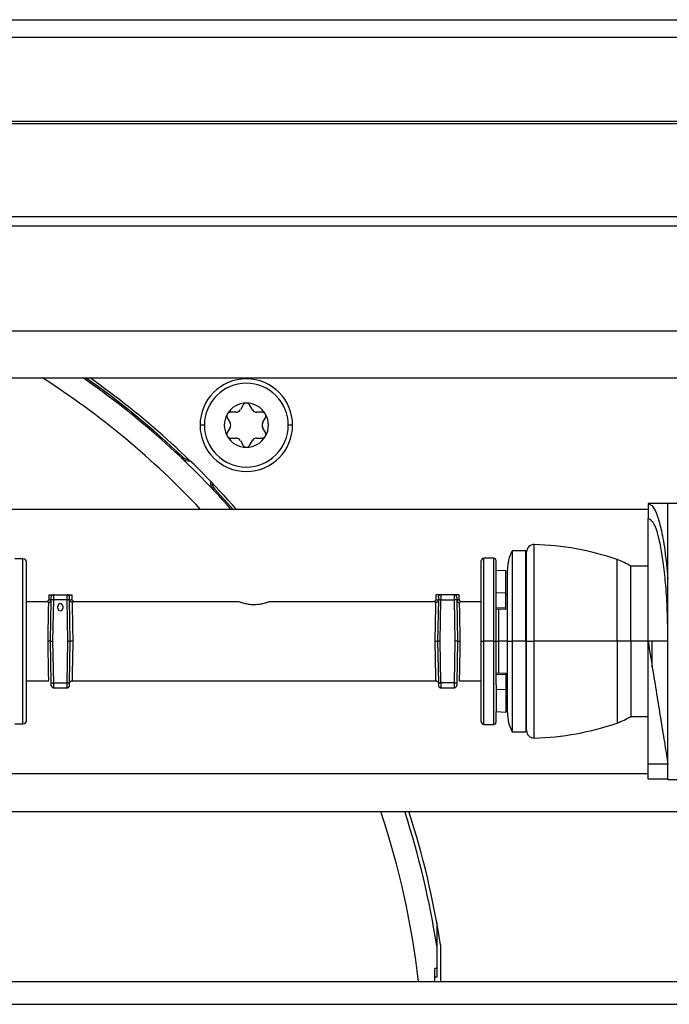
# Model space of a CAD drawing. Units: inches. Extents: x 19 to 135, y 21 to 145.
# Drawn here: x 126 to 128, y 100 to 104 of the extents above; entities that cross this region are included whole.
import ezdxf

# ---------------------------------------------------------------- set-up
doc = ezdxf.new("R2010")
doc.units = ezdxf.units.IN
doc.header["$MEASUREMENT"] = 0

msp = doc.modelspace()

# ---------------------------------------------------------------- linework, layer by layer
at = {"color": 7, "linetype": 'Continuous', "lineweight": 25}
for p, q in [((115.1288, 103.7606), (131.239, 103.7606)), ((114.9965, 103.342), (131.239, 103.342)), ((118.41, 102.967), (129.338, 102.967)), ((118.41, 102.93), (129.338, 102.93)), ((129.5255, 102.5053), (116.8225, 102.5053)), ((116.8225, 102.3173), (129.5255, 102.3173)), ((126.7105, 102.1786), (126.688, 102.1786)), ((126.7391, 102.2081), (126.7279, 102.1886)), ((126.7764, 102.1886), (126.7651, 102.2081)), ((126.8162, 102.1786), (126.7937, 102.1786)), ((126.675, 102.1561), (126.6863, 102.1366)), ((126.8179, 102.1366), (126.8292, 102.1561)), ((126.6863, 102.1166), (126.675, 102.0971)), ((126.8292, 102.0971), (126.8179, 102.1166)), ((126.688, 102.0746), (126.7105, 102.0746)), ((126.7279, 102.0646), (126.7391, 102.0451)), ((126.7651, 102.0451), (126.7764, 102.0646)), ((126.7937, 102.0746), (126.8162, 102.0746)), ((126.4916, 101.9933), (126.4958, 101.9978)), ((126.6232, 101.8704), (126.6187, 101.8661)), ((126.6994, 101.7873), (126.6232, 101.8704)), ((128.372, 101.7873), (125.613, 101.7873)), ((128.452, 101.8105), (128.372, 101.8105)), ((128.372, 101.8105), (128.372, 101.7505)), ((128.452, 100.6985), (128.452, 101.8125)), ((128.452, 101.8125), (128.5945, 101.8125)), ((128.372, 101.2555), (128.372, 101.7505)), ((125.8514, 101.588), (125.8184, 101.588)), ((127.7495, 101.5905), (127.7095, 101.5905)), ((127.8795, 101.6205), (127.8245, 101.6205)), ((127.8245, 101.6205), (127.8245, 101.2555)), ((127.8795, 101.2555), (127.8795, 101.6205)), ((127.882, 101.5976), (127.8795, 101.6005)), ((127.882, 101.2555), (127.882, 101.6156)), ((127.6995, 101.2555), (127.6995, 101.5805)), ((127.7595, 101.5389), (127.7595, 101.5805)), ((128.372, 101.558), (128.302, 101.558)), ((128.302, 101.2555), (128.302, 101.558)), ((127.7989, 101.541), (127.7595, 101.5389)), ((127.7595, 101.4513), (127.7595, 101.5389)), ((127.7989, 101.4496), (127.7989, 101.541)), ((127.8045, 101.2555), (127.8045, 101.5431)), ((125.9556, 101.443), (125.9556, 101.4251)), ((125.9556, 101.443), (125.9755, 101.443)), ((125.9755, 101.443), (126.0293, 101.443)), ((126.0293, 101.443), (126.0493, 101.443)), ((126.0493, 101.4252), (126.0493, 101.443)), ((127.5166, 101.443), (127.5166, 101.4252)), ((127.5365, 101.443), (127.5166, 101.443)), ((127.5903, 101.443), (127.5365, 101.443)), ((127.6103, 101.443), (127.5903, 101.443)), ((127.6103, 101.4251), (127.6103, 101.443)), ((127.7989, 101.4496), (127.7595, 101.4513)), ((127.7595, 101.4307), (127.7595, 101.4513)), ((127.7595, 101.2555), (127.7595, 101.4307)), ((127.7989, 101.3891), (127.7989, 101.4496)), ((127.8045, 101.4429), (127.7989, 101.4432)), ((125.9457, 101.4151), (125.8664, 101.4147)), ((125.9624, 101.2555), (125.9654, 101.4232)), ((125.9754, 101.423), (125.9654, 101.4232)), ((125.9724, 101.2555), (125.9754, 101.423)), ((126.0295, 101.423), (125.9754, 101.423)), ((125.9925, 101.3885), (125.9925, 101.3967)), ((126.0124, 101.3967), (126.0124, 101.3885)), ((126.0395, 101.4232), (126.0295, 101.423)), ((126.0324, 101.2555), (126.0295, 101.423)), ((126.0424, 101.2555), (126.0395, 101.4232)), ((126.7211, 101.4152), (126.0593, 101.4152)), ((127.5066, 101.4152), (126.8447, 101.4152)), ((127.5264, 101.4232), (127.5234, 101.2555)), ((127.5364, 101.423), (127.5264, 101.4232)), ((127.5334, 101.2555), (127.5364, 101.423)), ((127.5364, 101.423), (127.5905, 101.423)), ((127.6005, 101.4232), (127.5905, 101.423)), ((127.5905, 101.423), (127.5934, 101.2555)), ((127.6005, 101.4232), (127.6034, 101.2555)), ((127.6995, 101.4147), (127.6202, 101.4151)), ((127.7989, 101.3891), (127.7595, 101.3908)), ((127.7989, 101.3835), (127.7595, 101.3856)), ((127.7989, 101.3835), (127.7989, 101.3891)), ((125.9624, 101.2555), (125.9724, 101.2555)), ((125.9654, 101.0879), (125.9624, 101.2555)), ((125.9754, 101.088), (125.9724, 101.2555)), ((126.0295, 101.088), (126.0324, 101.2555)), ((126.0324, 101.2555), (126.0424, 101.2555)), ((126.0395, 101.0879), (126.0424, 101.2555)), ((127.5234, 101.2555), (127.5264, 101.0879)), ((127.5334, 101.2555), (127.5234, 101.2555)), ((127.5364, 101.088), (127.5334, 101.2555)), ((127.5934, 101.2555), (127.5905, 101.088)), ((127.6034, 101.2555), (127.5934, 101.2555)), ((127.6034, 101.2555), (127.6005, 101.0879)), ((127.6995, 100.9305), (127.6995, 101.2555)), ((127.6995, 101.2555), (127.7095, 101.2555)), ((127.7495, 101.2555), (127.7095, 101.2555)), ((127.7495, 101.2555), (127.7595, 101.2555)), ((127.7595, 101.0804), (127.7595, 101.2555)), ((127.7595, 101.2555), (127.7689, 101.2555)), ((127.8045, 101.2555), (127.8245, 101.2555)), ((127.8045, 100.968), (127.8045, 101.2555)), ((127.8245, 101.2555), (127.8245, 100.8905)), ((127.8795, 101.2555), (127.8245, 101.2555)), ((127.8795, 101.2555), (127.8795, 100.8905)), ((127.882, 101.2555), (127.8795, 101.2555)), ((127.882, 100.8954), (127.882, 101.2555)), ((127.882, 101.2555), (127.9128, 101.2555)), ((128.247, 101.2555), (127.9128, 101.2555)), ((128.302, 101.2555), (128.247, 101.2555)), ((128.302, 101.2555), (128.302, 100.953)), ((128.372, 101.2555), (128.302, 101.2555)), ((128.452, 101.2555), (128.372, 101.2555)), ((128.372, 100.7605), (128.372, 101.2555)), ((128.3884, 101.1518), (128.3884, 101.2555)), ((127.7989, 101.1276), (127.7595, 101.1255)), ((127.7989, 101.122), (127.7595, 101.1203)), ((127.7989, 101.1276), (127.7989, 101.122)), ((127.7989, 101.122), (127.7989, 101.0615)), ((125.8664, 101.0964), (125.9556, 101.0959)), ((125.9654, 101.0879), (125.9754, 101.088)), ((125.9754, 101.088), (126.0295, 101.088)), ((125.9755, 101.068), (126.0293, 101.068)), ((126.0295, 101.088), (126.0395, 101.0879)), ((126.0494, 101.0958), (127.5165, 101.0958)), ((127.5264, 101.0879), (127.5364, 101.088)), ((127.5905, 101.088), (127.5364, 101.088)), ((127.5365, 101.068), (127.5903, 101.068)), ((127.5905, 101.088), (127.6005, 101.0879)), ((127.6103, 101.0959), (127.6995, 101.0964)), ((127.7595, 101.0804), (127.7595, 101.0598)), ((127.7989, 101.0679), (127.8045, 101.0682)), ((127.7989, 101.0615), (127.7595, 101.0598)), ((127.7595, 101.0598), (127.7595, 100.9722)), ((127.7989, 101.0615), (127.7989, 100.9701)), ((127.7595, 100.9722), (127.7989, 100.9701)), ((127.7595, 100.9305), (127.7595, 100.9722)), ((128.302, 100.953), (128.372, 100.953)), ((125.8184, 100.923), (125.8514, 100.923)), ((127.7095, 100.9205), (127.7495, 100.9205)), ((127.8795, 100.9105), (127.882, 100.9135)), ((127.8245, 100.8905), (127.8795, 100.8905)), ((128.452, 100.7605), (128.372, 100.7605)), ((128.372, 100.7005), (128.372, 100.7605)), ((125.613, 100.7233), (128.372, 100.7233)), ((128.452, 100.7005), (128.372, 100.7005)), ((128.452, 100.6985), (128.5945, 100.6985)), ((125.1309, 100.5693), (128.988, 100.5693)), ((127.5198, 100.1223), (127.5198, 100.0264)), ((127.5198, 100.0264), (127.5198, 99.9367)), ((127.535, 100.0317), (127.535, 99.8833)), ((127.5198, 99.9367), (127.512, 99.9367)), ((127.512, 99.8833), (127.512, 99.9367)), ((127.5198, 99.9367), (127.5198, 99.9022)), ((128.6064, 99.8833), (125.4061, 99.8833)), ((127.5198, 99.9022), (127.512, 99.9022)), ((123.483, 99.7925), (128.728, 99.7925))]:
    msp.add_line(p, q, dxfattribs=at)
at = {"color": 8, "linetype": 'Continuous', "lineweight": 25}
for p, q in [((115.1288, 103.6906), (131.239, 103.6906)), ((115.1288, 103.3516), (131.239, 103.3516)), ((126.5832, 102.1266), (126.5656, 102.1266)), ((126.9386, 102.1266), (126.921, 102.1266)), ((127.9128, 101.2555), (127.9128, 101.6456)), ((125.8514, 101.2555), (125.8514, 101.588)), ((127.7095, 101.2555), (127.7095, 101.5905)), ((127.7495, 101.2555), (127.7495, 101.5905)), ((128.247, 101.2555), (128.247, 101.5849)), ((127.7689, 101.3851), (127.7689, 101.2555)), ((125.8514, 100.923), (125.8514, 101.2555)), ((127.7095, 100.9205), (127.7095, 101.2555)), ((127.7495, 100.9205), (127.7495, 101.2555)), ((127.7689, 101.2555), (127.7689, 101.126)), ((127.8045, 101.2555), (127.7689, 101.2555)), ((127.9128, 100.8655), (127.9128, 101.2555)), ((128.247, 101.2555), (128.247, 100.9262))]:
    msp.add_line(p, q, dxfattribs=at)
at = {"color": 7, "linetype": 'Continuous', "lineweight": 25, "flags": 128}
for points in [[(125.9655, 101.4332), (125.9658, 101.4351), (125.9663, 101.4369)], [(127.5265, 101.4332), (127.5268, 101.4351), (127.5273, 101.4369)], [(125.9655, 101.0779), (125.9658, 101.0759), (125.9663, 101.0741)], [(127.6003, 101.0779), (127.6001, 101.0759), (127.5996, 101.0741)]]:
    msp.add_lwpolyline(points, dxfattribs=at)
at = {"color": 7, "linetype": 'Continuous', "lineweight": 25}
for centre, radius, start, end in [((124.134, 99.5085), 3.3336, 43.1252, 57.4125), ((124.134, 99.5085), 3.4252, 41.7057, 55.0874), ((124.134, 99.5085), 3.4314, 46.5044, 54.9396), ((124.134, 99.5085), 3.441, 41.4716, 54.7121), ((126.7521, 102.1266), 0.1865, 0, 180), ((126.7521, 102.1266), 0.1689, 0, 180), ((126.7521, 102.1266), 0.089, 90, 150), ((126.688, 102.1636), 0.015, 90, 150), ((126.7105, 102.1986), 0.02, 270, 330), ((126.7521, 102.2006), 0.015, 90, 150), ((126.7521, 102.2006), 0.015, 30, 90), ((126.7521, 102.1266), 0.089, 30, 90), ((126.7937, 102.1986), 0.02, 210, 270), ((126.8162, 102.1636), 0.015, 30, 90), ((126.7521, 102.1266), 0.089, 150, 210), ((126.688, 102.1636), 0.015, 150, 210), ((126.7521, 102.1266), 0.089, 330, 30), ((126.8162, 102.1636), 0.015, 330, 30), ((126.7521, 102.1266), 0.1865, 180, 0), ((126.7521, 102.1266), 0.1689, 180, 0), ((126.669, 102.1266), 0.02, 330, 30), ((126.8353, 102.1266), 0.02, 150, 210), ((126.688, 102.0896), 0.015, 150, 210), ((126.7521, 102.1266), 0.089, 210, 270), ((126.688, 102.0896), 0.015, 210, 270), ((126.7105, 102.0546), 0.02, 30, 90), ((126.7521, 102.1266), 0.089, 270, 330), ((126.7937, 102.0546), 0.02, 90, 150), ((126.8162, 102.0896), 0.015, 270, 330), ((126.8162, 102.0896), 0.015, 330, 30), ((126.7521, 102.0526), 0.015, 210, 270), ((126.7521, 102.0526), 0.015, 270, 330), ((126.5187, 102.0218), 0.0394, 226.5044, 279.4735), ((126.5187, 102.0218), 0.0332, 226.5044, 271.054), ((126.6473, 101.8932), 0.0394, 170.5265, 223.4956), ((126.6473, 101.8932), 0.0332, 178.946, 223.4956), ((127.912, 101.6156), 0.03, 88.4229, 180), ((127.882, 100.526), 1.12, 70.9803, 88.4229), ((125.8514, 101.573), 0.015, 0, 90), ((127.7095, 101.5805), 0.01, 90, 180), ((127.7495, 101.5805), 0.01, 0, 90), ((127.9645, 101.5431), 0.16, 151.045, 180), ((128.1652, 101.3477), 0.2509, 56.9688, 70.9803), ((125.9755, 101.433), 0.01, 90, 118.9763), ((126.0293, 101.433), 0.01, 60.0775, 90), ((126.0293, 101.433), 0.01, 1, 41.751), ((127.5365, 101.433), 0.01, 90, 118.9763), ((127.5903, 101.433), 0.01, 60.0775, 90), ((127.5903, 101.433), 0.01, 1, 41.751), ((126.0024, 101.3967), 0.00993, 0, 180), ((126.0024, 101.3885), 0.00993, 180, 0), ((125.9755, 101.078), 0.01, 241.0237, 270), ((126.0293, 101.078), 0.01, 270, 299.9225), ((126.0293, 101.078), 0.01, 318.249, 359), ((127.5365, 101.078), 0.01, 181, 221.751), ((127.5365, 101.078), 0.01, 240.0775, 270), ((127.5903, 101.078), 0.01, 270, 298.9763), ((127.9645, 100.968), 0.16, 180, 208.955), ((128.1652, 101.1634), 0.2509, 289.0197, 303.0312), ((125.8514, 100.938), 0.015, 270, 0), ((127.7095, 100.9305), 0.01, 180, 270), ((127.7495, 100.9305), 0.01, 270, 0), ((127.882, 101.985), 1.12, 271.5771, 289.0197), ((127.912, 100.8954), 0.03, 180, 271.5771), ((124.134, 99.5085), 3.3336, 6.4547, 18.5544), ((124.134, 99.5085), 3.4252, 8.6955, 18.0406), ((124.134, 99.5085), 3.441, 8.7447, 17.9549)]:
    msp.add_arc(centre, radius, start, end, dxfattribs=at)
for points, knots in [([(128.372, 101.8105), (128.3785, 101.808), (128.3909, 101.8032), (128.4084, 101.7666), (128.4248, 101.7091), (128.4405, 101.6248), (128.4481, 101.5469), (128.452, 101.5065)], [0, 0, 0, 0, 0.196705, 0.379609, 0.557579, 0.770436, 1, 1, 1, 1]), ([(128.452, 101.2555), (128.4515, 101.2972), (128.4506, 101.375), (128.444, 101.4796), (128.435, 101.566), (128.4235, 101.6388), (128.4094, 101.6973), (128.3919, 101.7413), (128.379, 101.7473), (128.372, 101.7505)], [0, 0, 0, 0, 0.1596, 0.297908, 0.426986, 0.553303, 0.688285, 0.832929, 1, 1, 1, 1]), ([(125.8664, 101.2555), (125.8664, 101.2955), (125.8664, 101.3569), (125.8664, 101.4308), (125.8664, 101.4817), (125.8664, 101.5227), (125.8664, 101.5623), (125.8664, 101.5688), (125.8664, 101.573)], [0, 0, 0, 0, 0.239457, 0.368361, 0.5, 0.631639, 0.760543, 1, 1, 1, 1]), ([(125.9556, 101.4251), (125.9555, 101.4239), (125.9553, 101.422), (125.954, 101.4196), (125.9527, 101.418), (125.9511, 101.4168), (125.9488, 101.4155), (125.9469, 101.4153), (125.9457, 101.4151)], [0, 0, 0, 0, 0.23954, 0.368414, 0.5, 0.631586, 0.76046, 1, 1, 1, 1]), ([(125.9654, 101.4232), (125.9654, 101.4245), (125.9654, 101.4271), (125.9655, 101.4299), (125.9655, 101.4316), (125.9655, 101.4329), (125.9655, 101.4331), (125.9655, 101.4332)], [0, 0, 0, 0, 0.249036, 0.499669, 0.628536, 0.760404, 1, 1, 1, 1]), ([(125.9755, 101.4426), (125.9746, 101.4426), (125.9727, 101.4426), (125.97, 101.4415), (125.9677, 101.4395), (125.9668, 101.4377), (125.9663, 101.4368)], [0, 0, 0, 0, 0.237869, 0.490464, 0.748222, 1, 1, 1, 1]), ([(125.9754, 101.423), (125.9754, 101.4247), (125.9754, 101.4278), (125.9754, 101.4321), (125.9755, 101.4358), (125.9755, 101.4395), (125.9755, 101.4424), (125.9755, 101.4428), (125.9755, 101.443)], [0, 0, 0, 0, 0.155018, 0.301527, 0.439523, 0.568997, 0.801387, 1, 1, 1, 1]), ([(126.0295, 101.423), (126.0295, 101.4247), (126.0295, 101.4278), (126.0294, 101.4321), (126.0294, 101.4358), (126.0294, 101.4395), (126.0294, 101.4424), (126.0293, 101.4428), (126.0293, 101.443)], [0, 0, 0, 0, 0.1550178, 0.3015275, 0.4395226, 0.568997, 0.8013871, 1, 1, 1, 1]), ([(126.0386, 101.4368), (126.0381, 101.4377), (126.0372, 101.4395), (126.0349, 101.4415), (126.0322, 101.4426), (126.0303, 101.4426), (126.0293, 101.4426)], [0, 0, 0, 0, 0.251778, 0.509536, 0.762131, 1, 1, 1, 1]), ([(126.0395, 101.4232), (126.0395, 101.4245), (126.0395, 101.4264), (126.0394, 101.4288), (126.0394, 101.4308), (126.0393, 101.4328), (126.0393, 101.4331), (126.0393, 101.4332)], [0, 0, 0, 0, 0.23963, 0.371509, 0.50038, 0.750999, 1, 1, 1, 1]), ([(126.0594, 101.4152), (126.0581, 101.4154), (126.0562, 101.4156), (126.0538, 101.4168), (126.0522, 101.4181), (126.0509, 101.4197), (126.0496, 101.422), (126.0494, 101.424), (126.0493, 101.4252)], [0, 0, 0, 0, 0.239004, 0.367848, 0.499529, 0.63128, 0.760326, 1, 1, 1, 1]), ([(127.5166, 101.4252), (127.5165, 101.424), (127.5163, 101.422), (127.515, 101.4197), (127.5137, 101.4181), (127.5121, 101.4168), (127.5097, 101.4156), (127.5078, 101.4154), (127.5065, 101.4152)], [0, 0, 0, 0, 0.239674, 0.368721, 0.500471, 0.632152, 0.760997, 1, 1, 1, 1]), ([(127.5265, 101.4332), (127.5265, 101.4331), (127.5265, 101.4329), (127.5265, 101.4316), (127.5265, 101.4299), (127.5264, 101.4271), (127.5264, 101.4245), (127.5264, 101.4232)], [0, 0, 0, 0, 0.239596, 0.371464, 0.500331, 0.750964, 1, 1, 1, 1]), ([(127.5365, 101.4426), (127.5356, 101.4426), (127.5337, 101.4426), (127.531, 101.4415), (127.5287, 101.4395), (127.5278, 101.4377), (127.5273, 101.4368)], [0, 0, 0, 0, 0.2378695, 0.4904641, 0.748222, 1, 1, 1, 1]), ([(127.5365, 101.443), (127.5365, 101.4428), (127.5365, 101.4424), (127.5365, 101.4395), (127.5365, 101.4358), (127.5364, 101.4321), (127.5364, 101.4278), (127.5364, 101.4247), (127.5364, 101.423)], [0, 0, 0, 0, 0.198613, 0.431003, 0.560477, 0.698473, 0.844982, 1, 1, 1, 1]), ([(127.5903, 101.443), (127.5903, 101.4428), (127.5904, 101.4424), (127.5904, 101.4395), (127.5904, 101.4358), (127.5904, 101.4321), (127.5905, 101.4278), (127.5905, 101.4247), (127.5905, 101.423)], [0, 0, 0, 0, 0.198613, 0.431003, 0.560477, 0.698473, 0.844982, 1, 1, 1, 1]), ([(127.5996, 101.4368), (127.5991, 101.4377), (127.5982, 101.4395), (127.5959, 101.4415), (127.5932, 101.4426), (127.5913, 101.4426), (127.5903, 101.4426)], [0, 0, 0, 0, 0.251778, 0.509536, 0.762131, 1, 1, 1, 1]), ([(127.6003, 101.4332), (127.6003, 101.4331), (127.6003, 101.4328), (127.6004, 101.4308), (127.6004, 101.4288), (127.6005, 101.4264), (127.6005, 101.4245), (127.6005, 101.4232)], [0, 0, 0, 0, 0.2490006, 0.4996198, 0.6284909, 0.7603699, 1, 1, 1, 1]), ([(127.6202, 101.4151), (127.619, 101.4153), (127.6171, 101.4155), (127.6147, 101.4168), (127.6131, 101.418), (127.6119, 101.4196), (127.6106, 101.422), (127.6104, 101.4239), (127.6103, 101.4251)], [0, 0, 0, 0, 0.23954, 0.368414, 0.5, 0.631586, 0.76046, 1, 1, 1, 1]), ([(125.9525, 101.2555), (125.9527, 101.267), (125.9531, 101.2883), (125.9538, 101.3235), (125.9545, 101.3616), (125.9551, 101.3969), (125.9553, 101.4073), (125.9554, 101.4124)], [0, 0, 0, 0, 0.155492, 0.290836, 0.500429, 0.758736, 1, 1, 1, 1]), ([(125.9554, 101.4124), (125.9566, 101.4126), (125.959, 101.413), (125.9622, 101.4151), (125.9645, 101.4181), (125.965, 101.4205), (125.9653, 101.4216)], [0, 0, 0, 0, 0.25082, 0.500423, 0.766726, 1, 1, 1, 1]), ([(126.0495, 101.4124), (126.0491, 101.4124), (126.0479, 101.4126), (126.0456, 101.4133), (126.0428, 101.4151), (126.0404, 101.4181), (126.0398, 101.4205), (126.0396, 101.4217)], [0, 0, 0, 0, 0.087715, 0.250745, 0.500787, 0.762725, 1, 1, 1, 1]), ([(126.0495, 101.4124), (126.0496, 101.4074), (126.0498, 101.397), (126.0505, 101.3616), (126.0512, 101.3235), (126.0518, 101.2883), (126.0522, 101.267), (126.0524, 101.2555)], [0, 0, 0, 0, 0.2411722, 0.4993398, 0.7090732, 0.8444683, 1, 1, 1, 1]), ([(126.8447, 101.415), (126.8449, 101.415), (126.8457, 101.4154), (126.8399, 101.4131), (126.828, 101.409), (126.8113, 101.4049), (126.7921, 101.4023), (126.7711, 101.4025), (126.7511, 101.4056), (126.7349, 101.41), (126.7247, 101.4136), (126.7199, 101.4154), (126.7209, 101.4151), (126.7211, 101.415)], [0, 0, 0, 0, 0.034326, 0.143356, 0.252585, 0.354672, 0.452864, 0.556573, 0.666804, 0.774289, 0.875386, 0.974977, 1, 1, 1, 1]), ([(127.5134, 101.2555), (127.5137, 101.267), (127.514, 101.2883), (127.5147, 101.3235), (127.5154, 101.3616), (127.5161, 101.397), (127.5163, 101.4074), (127.5164, 101.4124)], [0, 0, 0, 0, 0.155528, 0.290921, 0.50066, 0.758824, 1, 1, 1, 1]), ([(127.5164, 101.4124), (127.5175, 101.4126), (127.5199, 101.413), (127.5231, 101.4151), (127.5255, 101.4181), (127.526, 101.4205), (127.5263, 101.4217)], [0, 0, 0, 0, 0.250837, 0.500449, 0.766829, 1, 1, 1, 1]), ([(127.6006, 101.4216), (127.6008, 101.4205), (127.6014, 101.4181), (127.6037, 101.4151), (127.6069, 101.413), (127.6093, 101.4126), (127.6105, 101.4124)], [0, 0, 0, 0, 0.233236, 0.49964, 0.749896, 1, 1, 1, 1]), ([(127.6105, 101.4124), (127.6106, 101.4073), (127.6108, 101.3969), (127.6114, 101.3616), (127.6121, 101.3235), (127.6128, 101.2883), (127.6132, 101.267), (127.6134, 101.2555)], [0, 0, 0, 0, 0.241101, 0.499159, 0.708966, 0.844411, 1, 1, 1, 1]), ([(125.8664, 100.938), (125.8664, 100.9423), (125.8664, 100.9488), (125.8664, 100.9884), (125.8664, 101.0294), (125.8664, 101.0802), (125.8664, 101.1542), (125.8664, 101.2156), (125.8664, 101.2555)], [0, 0, 0, 0, 0.239457, 0.368361, 0.5, 0.631639, 0.760543, 1, 1, 1, 1]), ([(125.9624, 101.2555), (125.9624, 101.2555), (125.9622, 101.2555), (125.9609, 101.2555), (125.9591, 101.2555), (125.9572, 101.2555), (125.9549, 101.2555), (125.9533, 101.2555), (125.9525, 101.2555)], [0, 0, 0, 0, 0.171428, 0.403061, 0.540859, 0.689506, 0.844409, 1, 1, 1, 1]), ([(126.0524, 101.2555), (126.0516, 101.2555), (126.05, 101.2555), (126.0477, 101.2555), (126.0458, 101.2555), (126.044, 101.2555), (126.0427, 101.2555), (126.0425, 101.2555), (126.0424, 101.2555)], [0, 0, 0, 0, 0.155478, 0.310357, 0.459035, 0.596885, 0.828581, 1, 1, 1, 1]), ([(127.5134, 101.2555), (127.5143, 101.2555), (127.5159, 101.2555), (127.5181, 101.2555), (127.5201, 101.2555), (127.5219, 101.2555), (127.5232, 101.2555), (127.5234, 101.2555), (127.5234, 101.2555)], [0, 0, 0, 0, 0.155474, 0.310351, 0.459027, 0.596877, 0.828575, 1, 1, 1, 1]), ([(127.6034, 101.2555), (127.6035, 101.2555), (127.6037, 101.2555), (127.605, 101.2555), (127.6068, 101.2555), (127.6087, 101.2555), (127.611, 101.2555), (127.6126, 101.2555), (127.6134, 101.2555)], [0, 0, 0, 0, 0.171433, 0.403069, 0.540867, 0.689512, 0.844412, 1, 1, 1, 1]), ([(128.372, 101.2555), (128.3785, 101.2156), (128.3909, 101.1386), (128.4084, 101.0303), (128.4248, 100.9286), (128.4405, 100.8319), (128.4481, 100.7849), (128.452, 100.7605)], [0, 0, 0, 0, 0.196705, 0.379609, 0.557579, 0.770436, 1, 1, 1, 1]), ([(125.9655, 101.0779), (125.9655, 101.078), (125.9655, 101.0783), (125.9655, 101.0803), (125.9655, 101.0823), (125.9654, 101.0847), (125.9654, 101.0866), (125.9654, 101.0879)], [0, 0, 0, 0, 0.2490006, 0.4996198, 0.6284909, 0.7603699, 1, 1, 1, 1]), ([(125.9663, 101.0742), (125.9668, 101.0733), (125.9677, 101.0715), (125.97, 101.0696), (125.9727, 101.0685), (125.9746, 101.0684), (125.9755, 101.0684)], [0, 0, 0, 0, 0.251778, 0.509536, 0.762131, 1, 1, 1, 1]), ([(125.9755, 101.068), (125.9755, 101.0682), (125.9755, 101.0686), (125.9755, 101.0716), (125.9755, 101.0753), (125.9754, 101.0789), (125.9754, 101.0833), (125.9754, 101.0864), (125.9754, 101.088)], [0, 0, 0, 0, 0.198613, 0.431003, 0.560477, 0.698473, 0.844982, 1, 1, 1, 1]), ([(126.0293, 101.068), (126.0293, 101.0682), (126.0294, 101.0686), (126.0294, 101.0716), (126.0294, 101.0753), (126.0294, 101.0789), (126.0295, 101.0833), (126.0295, 101.0864), (126.0295, 101.088)], [0, 0, 0, 0, 0.198613, 0.431003, 0.560477, 0.698473, 0.844982, 1, 1, 1, 1]), ([(126.0293, 101.0684), (126.0303, 101.0684), (126.0322, 101.0685), (126.0349, 101.0696), (126.0372, 101.0715), (126.0381, 101.0733), (126.0386, 101.0742)], [0, 0, 0, 0, 0.237869, 0.490464, 0.748222, 1, 1, 1, 1]), ([(126.0393, 101.0779), (126.0393, 101.078), (126.0393, 101.0782), (126.0394, 101.0795), (126.0394, 101.0811), (126.0394, 101.0839), (126.0395, 101.0866), (126.0395, 101.0879)], [0, 0, 0, 0, 0.239596, 0.371464, 0.500331, 0.750964, 1, 1, 1, 1]), ([(126.0395, 101.086), (126.0396, 101.0872), (126.0399, 101.0892), (126.0411, 101.0914), (126.0424, 101.093), (126.044, 101.0943), (126.0463, 101.0955), (126.0482, 101.0957), (126.0495, 101.0958)], [0, 0, 0, 0, 0.2396965, 0.3685145, 0.5, 0.6314855, 0.7603035, 1, 1, 1, 1]), ([(127.5164, 101.0958), (127.5177, 101.0957), (127.5196, 101.0955), (127.5219, 101.0943), (127.5235, 101.093), (127.5248, 101.0914), (127.526, 101.0892), (127.5263, 101.0872), (127.5264, 101.086)], [0, 0, 0, 0, 0.2396965, 0.3685145, 0.5, 0.6314855, 0.7603035, 1, 1, 1, 1]), ([(127.5264, 101.0879), (127.5264, 101.0866), (127.5264, 101.0847), (127.5265, 101.0823), (127.5265, 101.0803), (127.5265, 101.0783), (127.5265, 101.078), (127.5265, 101.0779)], [0, 0, 0, 0, 0.2396301, 0.3715091, 0.5003802, 0.7509994, 1, 1, 1, 1]), ([(127.5273, 101.0742), (127.5278, 101.0733), (127.5287, 101.0715), (127.531, 101.0696), (127.5337, 101.0685), (127.5356, 101.0684), (127.5365, 101.0684)], [0, 0, 0, 0, 0.251778, 0.509536, 0.762131, 1, 1, 1, 1]), ([(127.5364, 101.088), (127.5364, 101.0864), (127.5364, 101.0833), (127.5364, 101.0789), (127.5365, 101.0753), (127.5365, 101.0716), (127.5365, 101.0686), (127.5365, 101.0682), (127.5365, 101.068)], [0, 0, 0, 0, 0.155018, 0.301527, 0.439523, 0.568997, 0.801387, 1, 1, 1, 1]), ([(127.5905, 101.088), (127.5905, 101.0864), (127.5905, 101.0833), (127.5904, 101.0789), (127.5904, 101.0753), (127.5904, 101.0716), (127.5904, 101.0686), (127.5903, 101.0682), (127.5903, 101.068)], [0, 0, 0, 0, 0.155018, 0.301527, 0.439523, 0.568997, 0.801387, 1, 1, 1, 1]), ([(127.5903, 101.0684), (127.5913, 101.0684), (127.5932, 101.0685), (127.5959, 101.0696), (127.5982, 101.0715), (127.5991, 101.0733), (127.5996, 101.0742)], [0, 0, 0, 0, 0.237869, 0.490464, 0.748222, 1, 1, 1, 1]), ([(127.6005, 101.0879), (127.6005, 101.0866), (127.6004, 101.0839), (127.6004, 101.0811), (127.6004, 101.0795), (127.6003, 101.0782), (127.6003, 101.078), (127.6003, 101.0779)], [0, 0, 0, 0, 0.249036, 0.499669, 0.628536, 0.760404, 1, 1, 1, 1])]:
    msp.add_open_spline(points, degree=3, knots=knots, dxfattribs=at)
at = {"color": 8, "linetype": 'Continuous', "lineweight": 25}
for points, knots in [([(125.9556, 101.4251), (125.9561, 101.4249), (125.957, 101.4245), (125.9625, 101.4226), (125.9653, 101.4216)], [0, 0, 0, 0, 0.498949, 1, 1, 1, 1]), ([(126.0396, 101.4217), (126.0422, 101.4226), (126.0474, 101.4244), (126.0501, 101.4256), (126.0493, 101.4252), (126.0493, 101.4252)], [0, 0, 0, 0, 0.499471, 0.996314, 1, 1, 1, 1]), ([(127.5166, 101.4252), (127.5171, 101.425), (127.518, 101.4246), (127.5235, 101.4227), (127.5263, 101.4217)], [0, 0, 0, 0, 0.497378, 1, 1, 1, 1]), ([(127.6006, 101.4216), (127.6032, 101.4225), (127.6084, 101.4243), (127.6111, 101.4255), (127.6103, 101.4251), (127.6103, 101.4251)], [0, 0, 0, 0, 0.498771, 0.996595, 1, 1, 1, 1]), ([(125.9554, 101.4124), (125.9528, 101.4131), (125.9476, 101.4145), (125.9448, 101.4154), (125.9457, 101.4151), (125.9457, 101.4151)], [0, 0, 0, 0, 0.500545, 0.999639, 1, 1, 1, 1]), ([(126.0593, 101.4152), (126.0588, 101.4151), (126.0579, 101.4148), (126.0523, 101.4132), (126.0495, 101.4124)], [0, 0, 0, 0, 0.498319, 1, 1, 1, 1]), ([(127.5164, 101.4124), (127.5137, 101.4131), (127.5085, 101.4146), (127.5058, 101.4155), (127.5066, 101.4152), (127.5066, 101.4152)], [0, 0, 0, 0, 0.4999706, 0.999261, 1, 1, 1, 1]), ([(127.6202, 101.4151), (127.6198, 101.415), (127.6189, 101.4147), (127.6133, 101.4131), (127.6105, 101.4124)], [0, 0, 0, 0, 0.499083, 1, 1, 1, 1]), ([(125.9554, 101.0969), (125.9554, 101.099), (125.9553, 101.1022), (125.955, 101.1215), (125.9545, 101.146), (125.9539, 101.1789), (125.9532, 101.2183), (125.9527, 101.2426), (125.9525, 101.2555)], [0, 0, 0, 0, 0.225348, 0.355066, 0.48827, 0.70298, 0.841309, 1, 1, 1, 1]), ([(126.0524, 101.2555), (126.0521, 101.2356), (126.0515, 101.2013), (126.0507, 101.1597), (126.0501, 101.1306), (126.0498, 101.1104), (126.0495, 101.0981), (126.0495, 101.0966), (126.0495, 101.0958)], [0, 0, 0, 0, 0.237416, 0.409111, 0.565485, 0.716092, 0.860931, 1, 1, 1, 1]), ([(127.5164, 101.0958), (127.5164, 101.0966), (127.5164, 101.0981), (127.5161, 101.1104), (127.5158, 101.1306), (127.5152, 101.1597), (127.5144, 101.2013), (127.5138, 101.2356), (127.5134, 101.2555)], [0, 0, 0, 0, 0.139066, 0.2839034, 0.4345115, 0.5908889, 0.7625817, 1, 1, 1, 1]), ([(127.6134, 101.2555), (127.6131, 101.2426), (127.6127, 101.2183), (127.612, 101.1789), (127.6113, 101.1459), (127.6109, 101.1214), (127.6105, 101.1014), (127.6105, 101.0981), (127.6104, 101.0959)], [0, 0, 0, 0, 0.1552116, 0.2905091, 0.5005171, 0.6308903, 0.7578448, 1, 1, 1, 1])]:
    msp.add_open_spline(points, degree=3, knots=knots, dxfattribs=at)

doc.saveas('drawing.dxf')
